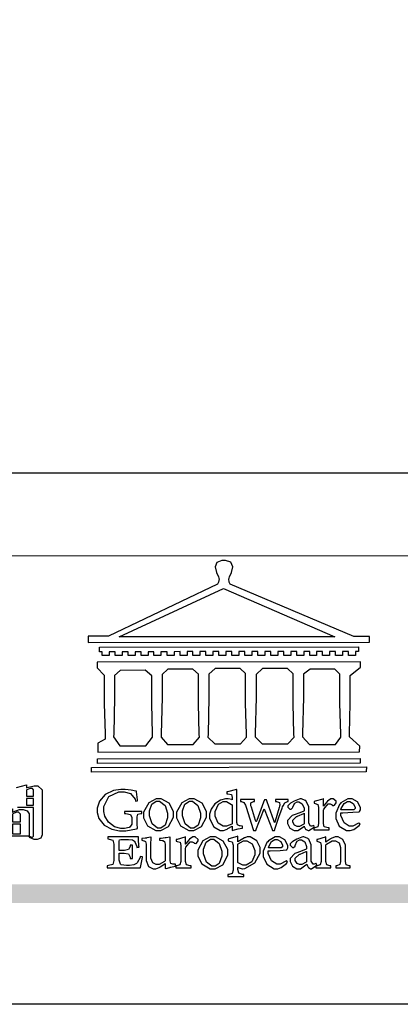
# Model space of a CAD drawing. Units: millimetres. Extents: x 868 to 2968, y 105 to 1590.
# Drawn here: x 1059 to 1156, y 105 to 355 of the extents above; entities that cross this region are included whole.
import ezdxf

# ---------------------------------------------------------------- set-up
doc = ezdxf.new("R2010")
doc.units = ezdxf.units.MM

# ---------------------------------------------------------------- blocks, each defined once
blk = doc.blocks.new('專屬為您創造幸褔空間')
at = {"color": 7}
blk.add_lwpolyline([(9395.621, 3758.362), (9396.336, 3758.562), (9396.336, 3758.328), (9396.379, 3758.354), (9396.865, 3758.48), (9397.027, 3758.48), (9397.132, 3758.48), (9397.449, 3758.208), (9397.449, 3758.117), (9397.449, 3755.097), (9397.449, 3755.097), (9397.449, 3755.022), (9397.335, 3754.793), (9397.086, 3754.689), (9397.003, 3754.689), (9396.879, 3754.689), (9396.552, 3754.836), (9396.511, 3754.865), (9396.559, 3754.922), (9396.573, 3754.91), (9396.702, 3754.852), (9396.746, 3754.852), (9396.765, 3754.852), (9396.827, 3754.923), (9396.827, 3754.946), (9396.827, 3756.96), (9395.702, 3756.96)], dxfattribs=at)
for points in [[(9396.827, 3757.743), (9396.827, 3758.164), (9396.827, 3758.193), (9396.748, 3758.281), (9396.721, 3758.281), (9396.687, 3758.281), (9396.599, 3758.281), (9396.355, 3758.193), (9396.336, 3758.175), (9396.336, 3757.743), (9396.827, 3757.743)], [(9396.827, 3757.591), (9396.336, 3757.591), (9396.336, 3757.111), (9396.827, 3757.111), (9396.827, 3757.591)], [(9396.511, 3754.935), (9394.742, 3754.935), (9394.742, 3756.409), (9394.742, 3756.442), (9394.641, 3756.534), (9394.625, 3756.536), (9394.625, 3756.608), (9395.34, 3756.854), (9395.34, 3756.608), (9395.38, 3756.644), (9395.849, 3756.818), (9396.007, 3756.818), (9396.101, 3756.818), (9396.386, 3756.72), (9396.511, 3756.496), (9396.511, 3756.421), (9396.511, 3754.935)], [(9395.903, 3755.929), (9395.903, 3756.432), (9395.903, 3756.479), (9395.771, 3756.619), (9395.727, 3756.619), (9395.629, 3756.619), (9395.366, 3756.494), (9395.34, 3756.466), (9395.34, 3755.929), (9395.903, 3755.929)], [(9395.903, 3755.776), (9395.34, 3755.776), (9395.34, 3755.086), (9395.903, 3755.086), (9395.903, 3755.776)]]:
    blk.add_lwpolyline(points, close=True, dxfattribs=at)
blk = doc.blocks.new('CoodWare European')
at = {"color": 7}
for points in [[(9356.461, 3771.165), (9355.336, 3771.165), (9346.617, 3774.863), (9346.617, 3774.863), (9346.544, 3774.99), (9346.514, 3775.221), (9346.536, 3775.273), (9346.577, 3775.374), (9346.703, 3775.677), (9346.803, 3776.083), (9346.671, 3776.399), (9346.279, 3776.525), (9346.148, 3776.525), (9346.028, 3776.523), (9345.67, 3776.391), (9345.557, 3776.074), (9345.658, 3775.67), (9345.782, 3775.374), (9345.821, 3775.273), (9345.837, 3775.226), (9345.794, 3774.991), (9345.715, 3774.852), (9345.715, 3774.852), (9338.027, 3771.189), (9336.586, 3771.189), (9336.586, 3770.732), (9356.461, 3770.755), (9356.461, 3771.165)], [(9338.79, 3771.142), (9346.148, 3774.547), (9354, 3771.129), (9338.79, 3771.142)], [(9355.665, 3770.1), (9355.465, 3770.1), (9355.465, 3769.819), (9354.973, 3769.819), (9354.973, 3770.1), (9354.551, 3770.1), (9354.551, 3769.819), (9354.059, 3769.819), (9354.059, 3770.1), (9353.637, 3770.1), (9353.637, 3769.819), (9353.145, 3769.819), (9353.145, 3770.1), (9352.722, 3770.1), (9352.722, 3769.819), (9352.231, 3769.819), (9352.231, 3770.1), (9351.809, 3770.1), (9351.809, 3769.819), (9351.316, 3769.819), (9351.316, 3770.1), (9350.894, 3770.1), (9350.894, 3769.819), (9350.403, 3769.819), (9350.403, 3770.1), (9349.981, 3770.1), (9349.981, 3769.819), (9349.488, 3769.819), (9349.488, 3770.088), (9349.067, 3770.088), (9349.067, 3769.819), (9348.562, 3769.819), (9348.562, 3770.088), (9348.14, 3770.088), (9348.14, 3769.819), (9347.649, 3769.819), (9347.649, 3770.088), (9347.227, 3770.088), (9347.227, 3769.819), (9346.734, 3769.819), (9346.734, 3770.088), (9346.313, 3770.088), (9346.313, 3769.819), (9345.821, 3769.819), (9345.821, 3770.088), (9345.398, 3770.088), (9345.398, 3769.819), (9344.906, 3769.819), (9344.906, 3770.088), (9344.485, 3770.088), (9344.485, 3769.819), (9343.991, 3769.819), (9343.991, 3770.088), (9343.57, 3770.088), (9343.57, 3769.819), (9343.079, 3769.819), (9343.079, 3770.088), (9342.657, 3770.078), (9342.657, 3769.819), (9342.164, 3769.819), (9342.164, 3770.078), (9341.731, 3770.078), (9341.731, 3769.819), (9341.238, 3769.819), (9341.238, 3770.078), (9340.816, 3770.078), (9340.816, 3769.819), (9340.325, 3769.819), (9340.325, 3770.078), (9339.902, 3770.078), (9339.902, 3769.819), (9339.41, 3769.819), (9339.41, 3770.078), (9338.989, 3770.078), (9338.989, 3769.819), (9338.495, 3769.819), (9338.495, 3770.078), (9338.074, 3770.078), (9338.074, 3769.819), (9337.582, 3769.819), (9337.582, 3770.078), (9337.384, 3770.078), (9337.384, 3770.405), (9355.665, 3770.428), (9355.665, 3770.1)], [(9355.09, 3768.414), (9355.828, 3769), (9355.828, 3769.375), (9337.22, 3769.352), (9337.22, 3768.953), (9337.722, 3768.427), (9337.722, 3767.163), (9337.722, 3766.396), (9337.781, 3764.314), (9337.793, 3764.097), (9337.793, 3763.909), (9337.265, 3763.618), (9337.265, 3762.986), (9355.758, 3763.02), (9355.782, 3763.419), (9355.032, 3764.073), (9355.04, 3764.293), (9355.09, 3766.446), (9355.09, 3767.163), (9355.09, 3768.414)], [(9338.461, 3768.403), (9338.461, 3767.163), (9338.458, 3766.873), (9338.399, 3764.282), (9338.391, 3764.062), (9338.824, 3763.442), (9340.652, 3763.442), (9341.145, 3764.051), (9341.132, 3764.271), (9341.075, 3766.44), (9341.075, 3767.163), (9341.075, 3768.369), (9340.618, 3768.777), (9338.86, 3768.766), (9338.461, 3768.403)], [(9344.449, 3764.051), (9344.436, 3764.271), (9344.379, 3766.44), (9344.379, 3767.163), (9344.379, 3768.497), (9343.98, 3768.847), (9342.222, 3768.847), (9341.812, 3768.473), (9341.812, 3767.163), (9341.809, 3766.872), (9341.751, 3764.271), (9341.742, 3764.051), (9342.188, 3763.524), (9344.016, 3763.524), (9344.449, 3764.051)], [(9347.777, 3764.051), (9347.765, 3764.271), (9347.707, 3766.44), (9347.707, 3767.163), (9347.707, 3768.556), (9347.32, 3768.894), (9345.562, 3768.894), (9345.105, 3768.486), (9345.105, 3768.402), (9345.116, 3768.211), (9345.116, 3768.146), (9345.116, 3767.163), (9345.113, 3766.872), (9345.054, 3764.271), (9345.047, 3764.051), (9345.527, 3763.571), (9347.356, 3763.571), (9347.777, 3764.051)], [(9351.128, 3764.051), (9351.116, 3764.271), (9351.059, 3766.44), (9351.059, 3767.163), (9351.059, 3768.531), (9350.66, 3768.906), (9348.902, 3768.906), (9348.445, 3768.473), (9348.445, 3767.163), (9348.442, 3766.873), (9348.383, 3764.282), (9348.375, 3764.062), (9348.866, 3763.571), (9350.696, 3763.582), (9351.128, 3764.051)], [(9354.433, 3764.051), (9354.422, 3764.271), (9354.363, 3766.44), (9354.363, 3767.163), (9354.363, 3768.497), (9354.011, 3768.86), (9352.254, 3768.847), (9351.785, 3768.486), (9351.786, 3768.457), (9351.796, 3768.224), (9351.796, 3768.146), (9351.796, 3767.163), (9351.793, 3766.873), (9351.734, 3764.293), (9351.726, 3764.073), (9352.22, 3763.524), (9354.047, 3763.524), (9354.433, 3764.051)], [(9355.805, 3762.213), (9337.242, 3762.179), (9337.242, 3762.518), (9355.805, 3762.552), (9355.805, 3762.213)], [(9356.227, 3761.604), (9336.821, 3761.57), (9336.821, 3761.909), (9356.238, 3761.945), (9356.227, 3761.604)], [(9340.37, 3758.797), (9339.153, 3758.797), (9339.153, 3758.667), (9339.262, 3758.66), (9339.591, 3758.589), (9339.668, 3758.377), (9339.668, 3758.305), (9339.668, 3757.965), (9339.668, 3757.895), (9339.53, 3757.698), (9339.504, 3757.685), (9339.477, 3757.674), (9339.163, 3757.602), (9339.059, 3757.602), (9338.904, 3757.602), (9338.443, 3757.724), (9338.017, 3758.037), (9337.768, 3758.463), (9337.688, 3758.81), (9337.688, 3758.925), (9337.688, 3759.16), (9338.056, 3759.861), (9338.754, 3760.2), (9338.989, 3760.2), (9339.137, 3760.2), (9339.586, 3760.07), (9339.905, 3759.669), (9339.937, 3759.534), (9340.079, 3759.557), (9340.069, 3759.628), (9340.011, 3760.198), (9340.009, 3760.236), (9339.967, 3760.245), (9339.625, 3760.314), (9339.2, 3760.364), (9339.059, 3760.364), (9338.889, 3760.364), (9338.386, 3760.275), (9337.8, 3760), (9337.387, 3759.536), (9337.231, 3759.043), (9337.231, 3758.878), (9337.231, 3758.733), (9337.356, 3758.299), (9337.714, 3757.843), (9338.267, 3757.547), (9338.808, 3757.439), (9338.989, 3757.439), (9339.26, 3757.439), (9340.002, 3757.576), (9340.079, 3757.591), (9340.072, 3757.623), (9340.043, 3757.906), (9340.043, 3758.001), (9340.043, 3758.375), (9340.043, 3758.432), (9340.092, 3758.601), (9340.299, 3758.66), (9340.37, 3758.667), (9340.37, 3758.797)], [(9347.484, 3757.766), (9347.32, 3757.789), (9347.276, 3757.796), (9347.143, 3757.848), (9347.097, 3758.016), (9347.097, 3758.071), (9347.097, 3760.364), (9347.055, 3760.35), (9346.432, 3760.198), (9346.371, 3760.188), (9346.371, 3760.06), (9346.453, 3760.058), (9346.7, 3760), (9346.757, 3759.781), (9346.757, 3759.708), (9346.757, 3759.627), (9346.731, 3759.641), (9346.487, 3759.697), (9346.407, 3759.697), (9346.29, 3759.697), (9345.94, 3759.606), (9345.545, 3759.35), (9345.268, 3758.968), (9345.165, 3758.611), (9345.165, 3758.493), (9345.165, 3758.299), (9345.465, 3757.713), (9345.907, 3757.451), (9346.056, 3757.451), (9346.155, 3757.451), (9346.402, 3757.565), (9346.453, 3757.591), (9346.757, 3757.766), (9346.757, 3757.451), (9346.821, 3757.475), (9347.177, 3757.57), (9347.457, 3757.625), (9347.484, 3757.626), (9347.484, 3757.766)], [(9341.555, 3759.697), (9341.381, 3759.697), (9340.864, 3759.42), (9340.501, 3758.751), (9340.501, 3758.527), (9340.501, 3758.343), (9340.78, 3757.788), (9341.362, 3757.451), (9341.555, 3757.451), (9341.731, 3757.451), (9342.258, 3757.732), (9342.61, 3758.391), (9342.61, 3758.61), (9342.61, 3758.803), (9342.306, 3759.383), (9341.742, 3759.697), (9341.555, 3759.697)], [(9343.887, 3759.697), (9343.713, 3759.697), (9343.196, 3759.42), (9342.831, 3758.751), (9342.831, 3758.527), (9342.831, 3758.343), (9343.113, 3757.788), (9343.694, 3757.451), (9343.887, 3757.451), (9344.063, 3757.451), (9344.591, 3757.732), (9344.942, 3758.391), (9344.942, 3758.61), (9344.942, 3758.803), (9344.634, 3759.383), (9344.073, 3759.697), (9343.887, 3759.697)], [(9352.558, 3757.685), (9352.512, 3757.825), (9352.499, 3757.82), (9352.377, 3757.766), (9352.337, 3757.766), (9352.292, 3757.766), (9352.161, 3757.986), (9352.161, 3758.06), (9352.161, 3758.984), (9352.161, 3759.131), (9351.99, 3759.534), (9351.949, 3759.568), (9351.922, 3759.589), (9351.651, 3759.697), (9351.562, 3759.697), (9351.489, 3759.682), (9351.139, 3759.54), (9350.876, 3759.383), (9350.847, 3759.358), (9350.823, 3759.342), (9350.683, 3759.206), (9350.683, 3759.16), (9350.683, 3759.111), (9350.832, 3758.96), (9350.883, 3758.96), (9350.917, 3758.96), (9351.02, 3759.049), (9351.023, 3759.066), (9351.035, 3759.104), (9351.15, 3759.365), (9351.164, 3759.381), (9351.176, 3759.396), (9351.342, 3759.476), (9351.399, 3759.476), (9351.475, 3759.476), (9351.707, 3759.332), (9351.832, 3759.028), (9351.832, 3758.925), (9351.832, 3758.856), (9351.806, 3758.836), (9351.526, 3758.703), (9351.145, 3758.564), (9351.07, 3758.54), (9351.002, 3758.517), (9350.672, 3758.165), (9350.672, 3758.048), (9350.672, 3757.944), (9350.831, 3757.632), (9351.142, 3757.451), (9351.246, 3757.451), (9351.394, 3757.451), (9351.789, 3757.724), (9351.843, 3757.755), (9351.847, 3757.736), (9351.942, 3757.55), (9351.96, 3757.532), (9351.972, 3757.521), (9352.121, 3757.451), (9352.172, 3757.451), (9352.558, 3757.685)], [(9353.204, 3759.183), (9353.204, 3759.708), (9353.15, 3759.682), (9352.613, 3759.519), (9352.558, 3759.51), (9352.558, 3759.381), (9352.623, 3759.375), (9352.815, 3759.305), (9352.864, 3759.082), (9352.864, 3759.007), (9352.864, 3758.024), (9352.864, 3757.949), (9352.805, 3757.719), (9352.585, 3757.653), (9352.512, 3757.649), (9352.512, 3757.509), (9353.612, 3757.509), (9353.612, 3757.649), (9353.525, 3757.653), (9353.262, 3757.719), (9353.204, 3757.949), (9353.204, 3758.024), (9353.204, 3758.89), (9353.23, 3758.963), (9353.526, 3759.347), (9353.626, 3759.347), (9353.675, 3759.347), (9353.81, 3759.262), (9353.824, 3759.241), (9353.832, 3759.236), (9353.938, 3759.236), (9353.953, 3759.241), (9353.975, 3759.254), (9354.095, 3759.411), (9354.095, 3759.463), (9354.095, 3759.521), (9353.883, 3759.697), (9353.813, 3759.697), (9353.728, 3759.697), (9353.477, 3759.533), (9353.253, 3759.244), (9353.215, 3759.183), (9353.204, 3759.183)], [(9355.71, 3758.012), (9355.667, 3757.975), (9355.277, 3757.766), (9355.149, 3757.766), (9355.027, 3757.766), (9354.661, 3757.99), (9354.422, 3758.525), (9354.422, 3758.703), (9354.569, 3758.709), (9355.265, 3758.75), (9355.702, 3758.782), (9355.724, 3758.786), (9355.743, 3758.792), (9355.816, 3758.909), (9355.816, 3758.948), (9355.816, 3759.08), (9355.606, 3759.472), (9355.219, 3759.697), (9355.09, 3759.697), (9354.914, 3759.697), (9354.436, 3759.402), (9354.387, 3759.347), (9354.337, 3759.292), (9354.071, 3758.693), (9354.071, 3758.493), (9354.071, 3758.31), (9354.319, 3757.762), (9354.836, 3757.451), (9355.009, 3757.451), (9355.092, 3757.451), (9355.343, 3757.537), (9355.717, 3757.806), (9355.794, 3757.895), (9355.71, 3758.012)], [(9341.508, 3759.523), (9341.635, 3759.523), (9342.021, 3759.222), (9342.2, 3758.693), (9342.2, 3758.515), (9342.2, 3758.344), (9342.029, 3757.827), (9341.717, 3757.626), (9341.614, 3757.626), (9341.485, 3757.626), (9341.103, 3757.926), (9340.911, 3758.493), (9340.911, 3758.68), (9340.911, 3758.838), (9341.09, 3759.308), (9341.402, 3759.523), (9341.508, 3759.523)], [(9343.84, 3759.523), (9343.966, 3759.523), (9344.342, 3759.222), (9344.519, 3758.693), (9344.519, 3758.515), (9344.519, 3758.344), (9344.35, 3757.827), (9344.045, 3757.626), (9343.944, 3757.626), (9343.816, 3757.626), (9343.435, 3757.926), (9343.243, 3758.493), (9343.243, 3758.68), (9343.243, 3758.838), (9343.422, 3759.308), (9343.734, 3759.523), (9343.84, 3759.523)], [(9346.757, 3757.931), (9346.724, 3757.911), (9346.363, 3757.755), (9346.243, 3757.755), (9346.126, 3757.755), (9345.779, 3757.974), (9345.562, 3758.46), (9345.562, 3758.621), (9345.562, 3758.797), (9345.803, 3759.324), (9346.124, 3759.51), (9346.231, 3759.51), (9346.361, 3759.51), (9346.721, 3759.306), (9346.757, 3759.264), (9346.757, 3757.931)], [(9350.719, 3759.639), (9349.828, 3759.639), (9349.828, 3759.51), (9349.898, 3759.5), (9350.107, 3759.425), (9350.113, 3759.24), (9350.099, 3759.183), (9350.074, 3759.087), (9349.796, 3758.123), (9349.77, 3758.035), (9349.745, 3758.035), (9349.695, 3758.17), (9349.217, 3759.487), (9349.172, 3759.615), (9349.031, 3759.615), (9348.977, 3759.469), (9348.504, 3758.177), (9348.456, 3758.06), (9348.446, 3758.06), (9348.416, 3758.154), (9348.111, 3759.102), (9348.082, 3759.194), (9348.066, 3759.248), (9348.067, 3759.423), (9348.261, 3759.5), (9348.328, 3759.51), (9348.328, 3759.639), (9347.345, 3759.639), (9347.345, 3759.51), (9347.405, 3759.505), (9347.592, 3759.435), (9347.698, 3759.248), (9347.719, 3759.183), (9347.771, 3759.034), (9348.228, 3757.605), (9348.269, 3757.462), (9348.422, 3757.462), (9348.471, 3757.601), (9348.961, 3758.876), (9349.008, 3758.996), (9349.057, 3758.867), (9349.552, 3757.597), (9349.605, 3757.462), (9349.745, 3757.462), (9349.797, 3757.626), (9350.054, 3758.397), (9350.282, 3759.036), (9350.321, 3759.135), (9350.347, 3759.204), (9350.467, 3759.407), (9350.657, 3759.498), (9350.719, 3759.51), (9350.719, 3759.639)], [(9354.984, 3759.51), (9355.064, 3759.51), (9355.309, 3759.368), (9355.431, 3759.114), (9355.431, 3759.03), (9355.431, 3759.003), (9355.341, 3758.925), (9355.312, 3758.925), (9355.235, 3758.924), (9354.633, 3758.914), (9354.433, 3758.914), (9354.456, 3759.012), (9354.656, 3759.357), (9354.902, 3759.51), (9354.984, 3759.51)], [(9351.832, 3757.931), (9351.807, 3757.911), (9351.5, 3757.732), (9351.399, 3757.732), (9351.339, 3757.732), (9351.16, 3757.828), (9351.036, 3758.038), (9351.036, 3758.107), (9351.036, 3758.195), (9351.301, 3758.437), (9351.352, 3758.457), (9351.378, 3758.472), (9351.806, 3758.665), (9351.832, 3758.68), (9351.832, 3757.931)], [(9340.266, 3755.613), (9340.252, 3755.564), (9340.051, 3755.178), (9340.032, 3755.158), (9340.004, 3755.128), (9339.824, 3755.032), (9339.521, 3754.993), (9339.422, 3754.993), (9339.29, 3754.993), (9338.917, 3755.047), (9338.894, 3755.063), (9338.873, 3755.078), (9338.777, 3755.366), (9338.777, 3755.462), (9338.777, 3755.859), (9339.047, 3755.859), (9339.143, 3755.859), (9339.436, 3755.803), (9339.547, 3755.568), (9339.563, 3755.485), (9339.714, 3755.485), (9339.714, 3756.42), (9339.563, 3756.42), (9339.548, 3756.341), (9339.444, 3756.111), (9339.146, 3756.046), (9339.047, 3756.046), (9338.777, 3756.046), (9338.777, 3756.678), (9338.777, 3756.71), (9338.795, 3756.808), (9338.896, 3756.831), (9338.93, 3756.831), (9339.352, 3756.831), (9339.444, 3756.831), (9339.724, 3756.8), (9339.864, 3756.717), (9339.878, 3756.69), (9339.895, 3756.665), (9340.019, 3756.323), (9340.032, 3756.269), (9340.183, 3756.292), (9340.18, 3756.36), (9340.149, 3756.845), (9340.149, 3757.006), (9337.981, 3757.006), (9337.981, 3756.867), (9338.071, 3756.858), (9338.336, 3756.776), (9338.402, 3756.484), (9338.402, 3756.387), (9338.402, 3755.438), (9338.402, 3755.346), (9338.328, 3755.068), (9338.025, 3754.978), (9337.922, 3754.97), (9337.922, 3754.817), (9340.266, 3754.817), (9340.277, 3754.856), (9340.356, 3755.21), (9340.424, 3755.556), (9340.431, 3755.591), (9340.266, 3755.613)], [(9342.75, 3755.076), (9342.61, 3755.076), (9342.563, 3755.079), (9342.421, 3755.13), (9342.376, 3755.309), (9342.376, 3755.368), (9342.376, 3756.995), (9342.361, 3756.99), (9342.104, 3756.943), (9342.069, 3756.936), (9342.037, 3756.933), (9341.736, 3756.9), (9341.636, 3756.9), (9341.636, 3756.772), (9341.812, 3756.749), (9341.853, 3756.744), (9341.985, 3756.683), (9342.035, 3756.487), (9342.035, 3756.42), (9342.035, 3755.309), (9341.988, 3755.268), (9341.601, 3755.063), (9341.472, 3755.063), (9341.394, 3755.063), (9341.16, 3755.178), (9341.017, 3755.514), (9341.017, 3755.625), (9341.017, 3756.269), (9341.017, 3756.451), (9341.033, 3756.954), (9341.039, 3756.995), (9341.021, 3756.99), (9340.742, 3756.93), (9340.71, 3756.924), (9340.624, 3756.924), (9340.433, 3756.9), (9340.37, 3756.9), (9340.37, 3756.772), (9340.523, 3756.736), (9340.553, 3756.731), (9340.644, 3756.676), (9340.676, 3756.486), (9340.676, 3756.42), (9340.676, 3755.496), (9340.676, 3755.353), (9340.862, 3754.921), (9341.179, 3754.759), (9341.285, 3754.759), (9341.375, 3754.759), (9341.612, 3754.856), (9341.648, 3754.876), (9341.685, 3754.897), (9342.003, 3755.11), (9342.035, 3755.133), (9342.035, 3754.795), (9342.069, 3754.759), (9342.087, 3754.768), (9342.358, 3754.856), (9342.387, 3754.865), (9342.418, 3754.874), (9342.725, 3754.933), (9342.75, 3754.935), (9342.75, 3755.076)], [(9343.464, 3756.504), (9343.464, 3757.018), (9343.409, 3756.995), (9342.867, 3756.832), (9342.809, 3756.819), (9342.809, 3756.702), (9342.877, 3756.694), (9343.077, 3756.626), (9343.126, 3756.403), (9343.126, 3756.328), (9343.126, 3755.332), (9343.126, 3755.259), (9343.067, 3755.036), (9342.847, 3754.965), (9342.774, 3754.959), (9342.774, 3754.817), (9343.874, 3754.817), (9343.874, 3754.959), (9343.785, 3754.964), (9343.524, 3755.036), (9343.464, 3755.259), (9343.464, 3755.332), (9343.464, 3756.199), (9343.49, 3756.272), (9343.788, 3756.655), (9343.887, 3756.655), (9343.937, 3756.655), (9344.068, 3756.58), (9344.086, 3756.562), (9344.094, 3756.557), (9344.2, 3756.548), (9344.215, 3756.549), (9344.237, 3756.562), (9344.356, 3756.72), (9344.356, 3756.772), (9344.356, 3756.834), (9344.145, 3757.018), (9344.075, 3757.018), (9343.99, 3757.018), (9343.736, 3756.849), (9343.51, 3756.562), (9343.476, 3756.504), (9343.464, 3756.504)], [(9345.386, 3757.006), (9345.214, 3757.006), (9344.696, 3756.73), (9344.332, 3756.061), (9344.332, 3755.836), (9344.332, 3755.652), (9344.612, 3755.096), (9345.193, 3754.759), (9345.386, 3754.759), (9345.562, 3754.759), (9346.09, 3755.042), (9346.441, 3755.708), (9346.441, 3755.929), (9346.441, 3756.121), (9346.134, 3756.697), (9345.572, 3757.006), (9345.386, 3757.006)], [(9347.156, 3756.666), (9347.156, 3757.065), (9347.102, 3757.042), (9346.526, 3756.863), (9346.477, 3756.853), (9346.477, 3756.725), (9346.55, 3756.718), (9346.769, 3756.648), (9346.817, 3756.426), (9346.817, 3756.351), (9346.817, 3754.736), (9346.817, 3754.661), (9346.754, 3754.433), (9346.529, 3754.359), (9346.453, 3754.35), (9346.453, 3754.21), (9347.579, 3754.21), (9347.579, 3754.35), (9347.488, 3754.359), (9347.221, 3754.44), (9347.156, 3754.698), (9347.156, 3754.783), (9347.156, 3754.853), (9347.172, 3754.845), (9347.46, 3754.762), (9347.496, 3754.759), (9347.657, 3754.788), (9348.359, 3755.185), (9348.738, 3755.867), (9348.738, 3756.093), (9348.738, 3756.256), (9348.502, 3756.741), (9348.028, 3757.018), (9347.87, 3757.018), (9347.809, 3757.018), (9347.644, 3756.951), (9347.624, 3756.936), (9347.156, 3756.666)], [(9350.59, 3755.332), (9350.546, 3755.291), (9350.155, 3755.088), (9350.027, 3755.088), (9349.905, 3755.088), (9349.54, 3755.306), (9349.301, 3755.844), (9349.301, 3756.024), (9349.449, 3756.027), (9350.144, 3756.059), (9350.58, 3756.092), (9350.602, 3756.093), (9350.621, 3756.1), (9350.696, 3756.227), (9350.696, 3756.269), (9350.696, 3756.399), (9350.486, 3756.789), (9350.097, 3757.018), (9349.968, 3757.018), (9349.792, 3757.018), (9349.314, 3756.72), (9349.265, 3756.666), (9349.215, 3756.611), (9348.95, 3756.004), (9348.95, 3755.801), (9348.95, 3755.62), (9349.199, 3755.074), (9349.715, 3754.759), (9349.887, 3754.759), (9349.97, 3754.759), (9350.221, 3754.848), (9350.595, 3755.124), (9350.672, 3755.216), (9350.59, 3755.332)], [(9352.735, 3755.005), (9352.688, 3755.133), (9352.675, 3755.128), (9352.553, 3755.076), (9352.512, 3755.076), (9352.468, 3755.076), (9352.337, 3755.304), (9352.337, 3755.379), (9352.337, 3756.292), (9352.337, 3756.438), (9352.166, 3756.844), (9352.125, 3756.878), (9352.097, 3756.902), (9351.827, 3757.006), (9351.737, 3757.006), (9351.665, 3756.995), (9351.314, 3756.855), (9351.052, 3756.69), (9351.023, 3756.666), (9350.999, 3756.652), (9350.86, 3756.523), (9350.86, 3756.479), (9350.86, 3756.427), (9351.008, 3756.269), (9351.059, 3756.269), (9351.093, 3756.269), (9351.196, 3756.357), (9351.199, 3756.373), (9351.21, 3756.412), (9351.326, 3756.674), (9351.34, 3756.69), (9351.352, 3756.705), (9351.518, 3756.795), (9351.575, 3756.795), (9351.651, 3756.795), (9351.882, 3756.652), (9352.008, 3756.339), (9352.008, 3756.234), (9352.008, 3756.163), (9351.98, 3756.144), (9351.7, 3756.015), (9351.321, 3755.875), (9351.246, 3755.848), (9351.178, 3755.828), (9350.847, 3755.483), (9350.847, 3755.368), (9350.847, 3755.262), (9351.007, 3754.941), (9351.317, 3754.759), (9351.422, 3754.759), (9351.57, 3754.759), (9351.965, 3755.042), (9352.019, 3755.076), (9352.022, 3755.057), (9352.118, 3754.871), (9352.136, 3754.853), (9352.145, 3754.842), (9352.296, 3754.759), (9352.348, 3754.759), (9352.735, 3755.005)], [(9355.079, 3754.817), (9355.079, 3754.959), (9355.007, 3754.967), (9354.799, 3755.036), (9354.75, 3755.259), (9354.75, 3755.332), (9354.75, 3756.281), (9354.75, 3756.416), (9354.579, 3756.819), (9354.241, 3757.006), (9354.129, 3757.006), (9354.023, 3757.006), (9353.738, 3756.888), (9353.707, 3756.867), (9353.675, 3756.847), (9353.402, 3756.661), (9353.38, 3756.643), (9353.38, 3757.018), (9353.332, 3756.995), (9352.793, 3756.832), (9352.735, 3756.819), (9352.735, 3756.702), (9352.799, 3756.69), (9352.987, 3756.613), (9353.039, 3756.399), (9353.039, 3756.328), (9353.039, 3755.332), (9353.039, 3755.26), (9352.979, 3755.04), (9352.751, 3754.967), (9352.675, 3754.959), (9352.675, 3754.817), (9353.718, 3754.817), (9353.718, 3754.959), (9353.645, 3754.967), (9353.43, 3755.036), (9353.38, 3755.259), (9353.38, 3755.332), (9353.38, 3756.456), (9353.417, 3756.495), (9353.817, 3756.736), (9353.953, 3756.736), (9354.042, 3756.736), (9354.312, 3756.579), (9354.41, 3756.268), (9354.41, 3756.163), (9354.41, 3755.356), (9354.41, 3755.28), (9354.355, 3755.049), (9354.143, 3754.967), (9354.071, 3754.959), (9354.071, 3754.817), (9355.079, 3754.817)], [(9345.339, 3756.842), (9345.465, 3756.842), (9345.846, 3756.536), (9346.02, 3756.004), (9346.02, 3755.825), (9346.02, 3755.654), (9345.85, 3755.138), (9345.546, 3754.935), (9345.445, 3754.935), (9345.317, 3754.935), (9344.934, 3755.234), (9344.742, 3755.801), (9344.742, 3755.988), (9344.742, 3756.147), (9344.921, 3756.626), (9345.233, 3756.842), (9345.339, 3756.842)], [(9347.156, 3756.491), (9347.193, 3756.52), (9347.559, 3756.725), (9347.683, 3756.725), (9347.802, 3756.725), (9348.158, 3756.513), (9348.352, 3756.059), (9348.352, 3755.906), (9348.352, 3755.743), (9348.155, 3755.253), (9347.756, 3755.005), (9347.624, 3755.005), (9347.507, 3755.005), (9347.182, 3755.166), (9347.156, 3755.192), (9347.156, 3756.491)], [(9349.862, 3756.819), (9349.942, 3756.819), (9350.186, 3756.676), (9350.309, 3756.424), (9350.309, 3756.339), (9350.309, 3756.313), (9350.214, 3756.237), (9350.191, 3756.234), (9349.972, 3756.234), (9349.386, 3756.232), (9349.312, 3756.234), (9349.335, 3756.331), (9349.534, 3756.673), (9349.773, 3756.819), (9349.853, 3756.819), (9349.862, 3756.819)], [(9352.008, 3755.239), (9351.983, 3755.219), (9351.676, 3755.052), (9351.575, 3755.052), (9351.515, 3755.052), (9351.335, 3755.141), (9351.212, 3755.346), (9351.212, 3755.415), (9351.212, 3755.506), (9351.477, 3755.758), (9351.527, 3755.778), (9351.554, 3755.79), (9351.98, 3755.976), (9352.008, 3755.988), (9352.008, 3755.239)]]:
    blk.add_lwpolyline(points, close=True, dxfattribs=at)
blk = doc.blocks.new('10')
h = blk.add_hatch(color=256)
h.dxf.hatch_style = 1
h.paths.add_polyline_path([(-79.89, 61.02), (-4123.42, 61.02), (-4123.42, 51.54), (-79.89, 51.54)])
at = {"color": 250, "lineweight": 20}
blk.add_line((-344.67, 227.96), (-4124.74, 227.96), dxfattribs=at)
for points in [[(-4200, 2970), (0, 2970), (0, 0), (-4200, 0)], [(-4130, 2900), (-70, 2900), (-70, 270.05), (-4130, 270.05)]]:
    blk.add_lwpolyline(points, close=True)
at = {"xscale": 7.199999999999999, "yscale": 7.199999999999999, "zscale": 7.199999999999999}
for name, p in [('CoodWare European', (-71007.3, -26965.35)), ('專屬為您創造幸褔空間', (-71468.77, -26949.99))]:
    blk.add_blockref(name, p, dxfattribs=at)

msp = doc.modelspace()

# ---------------------------------------------------------------- block references
at = {"xscale": 0.5, "yscale": 0.5, "zscale": 0.5}
msp.add_blockref('10', (2968.38, 105.11), dxfattribs=at)

doc.saveas('drawing.dxf')
